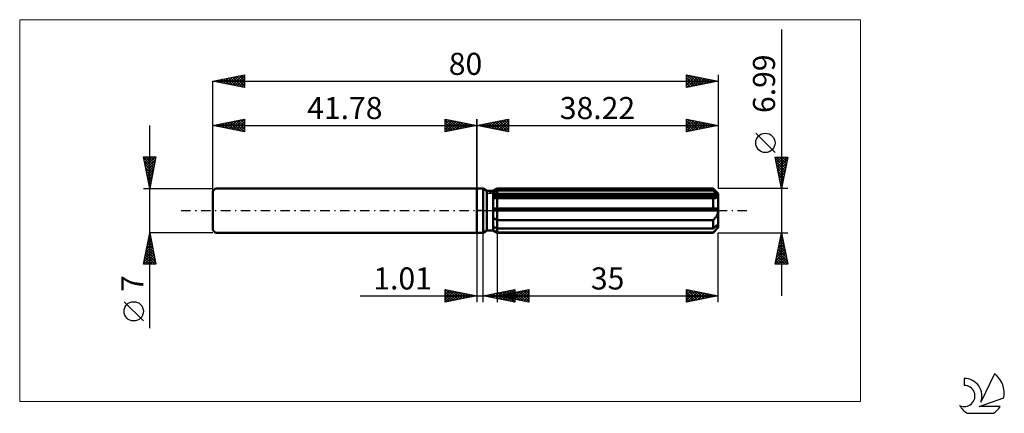
# Model space of a CAD drawing. Units: millimetres. Extents: x -72 to 84, y -32 to 30.
import ezdxf
from ezdxf.enums import TextEntityAlignment as Align

# ---------------------------------------------------------------- set-up
doc = ezdxf.new("R2010")
doc.units = ezdxf.units.MM
doc.header["$LTSCALE"] = 3.7
doc.linetypes.add('LONGDASH_DASH', pattern=[0.85, 0.4, -0.2, 0.05, -0.2])
for name, color, linetype in [('1', 4, 'CONTINUOUS'), ('2', 7, 'CONTINUOUS'), ('4', 2, 'LONGDASH_DASH'), ('CUT', 1, 'CONTINUOUS'), ('INFTOTAL', 9, 'CONTINUOUS'), ('NOCUT', 7, 'CONTINUOUS'), ('SK1', 4, 'CONTINUOUS'), ('SK2', 7, 'CONTINUOUS'), ('SK4', 2, 'LONGDASH_DASH'), ('SK6', 5, 'CONTINUOUS')]:
    doc.layers.add(name, color=color, linetype=linetype)
doc.styles.get("Standard").update_dxf_attribs({"font": 'Monospac821 BT'})

msp = doc.modelspace()

# ---------------------------------------------------------------- linework, layer by layer
at = {"layer": '1', "color": 4, "linetype": 'CONTINUOUS', "lineweight": 50}
for p, q in [((0, 3.5), (1, 3.5)), ((0, -3.5), (0, 3.5)), ((1.61, 3.15), (1, 3.5)), ((1, -3.5), (1, 3.5)), ((1.61, 3.15), (2.61, 3.15)), ((1.61, -3.15), (1.61, 3.15)), ((2.61, 3.15), (3.22, 3.49)), ((2.61, 3.15), (3.22, 3.49)), ((2.61, -3.15), (2.61, 3.15)), ((3.04, 3.1), (3.13, 3.14)), ((3.04, 3.1), (3.13, 3.14)), ((3.13, 3.14), (3.22, 3.19)), ((3.13, 3.14), (3.22, 3.19)), ((3.22, 3.49), (37.42, 3.49)), ((3.22, 3.19), (3.22, 3.49)), ((3.22, 3.19), (3.22, 3.49)), ((3.22, 3.19), (37.42, 3.19)), ((3.22, 2.51), (3.22, 3.19)), ((38.22, 2.69), (37.42, 3.49)), ((37.42, 3.19), (37.42, 3.49)), ((37.54, 3.08), (37.42, 3.19)), ((2.61, 2.88), (2.7, 2.92)), ((2.61, 2.88), (2.7, 2.92)), ((2.61, 2.51), (38.2, 2.51)), ((2.61, 2.33), (38.22, 2.33)), ((2.61, 2.33), (38.22, 2.33)), ((2.68, 1.97), (2.61, 1.98)), ((2.68, 1.97), (2.61, 1.98)), ((2.74, 1.97), (2.68, 1.97)), ((2.74, 1.97), (2.68, 1.97)), ((2.7, 2.92), (2.78, 2.97)), ((2.7, 2.92), (2.78, 2.97)), ((2.81, 1.96), (2.74, 1.97)), ((2.81, 1.96), (2.74, 1.97)), ((2.78, 2.97), (2.87, 3.01)), ((2.78, 2.97), (2.87, 3.01)), ((2.87, 1.96), (2.81, 1.96)), ((2.87, 1.96), (2.81, 1.96)), ((2.87, 3.01), (2.95, 3.05)), ((2.87, 3.01), (2.95, 3.05)), ((2.94, 1.96), (2.87, 1.96)), ((2.94, 1.96), (2.87, 1.96)), ((3.01, 1.96), (2.94, 1.96)), ((3.01, 1.96), (2.94, 1.96)), ((2.95, 3.05), (3.04, 3.1)), ((2.95, 3.05), (3.04, 3.1)), ((3.01, 1.96), (3.04, 1.96)), ((3.01, 1.96), (3.04, 1.96)), ((3.04, 1.96), (3.08, 1.96)), ((3.04, 1.96), (3.08, 1.96)), ((3.08, 1.96), (3.11, 1.96)), ((3.08, 1.96), (3.11, 1.96)), ((3.11, 1.96), (3.15, 1.96)), ((3.11, 1.96), (3.15, 1.96)), ((3.15, 1.96), (3.18, 1.96)), ((3.15, 1.96), (3.18, 1.96)), ((3.18, 1.96), (3.22, 1.96)), ((3.18, 1.96), (3.22, 1.96)), ((3.22, 2.33), (3.22, 2.51)), ((3.22, -3.5), (3.22, 2.33)), ((3.22, 1.96), (37.42, 1.96)), ((37.44, 1.96), (37.42, 1.96)), ((37.42, 0.35), (37.42, 1.96)), ((37.46, 1.96), (37.44, 1.96)), ((37.48, 1.96), (37.46, 1.96)), ((37.5, 1.96), (37.48, 1.96)), ((37.52, 1.96), (37.5, 1.96)), ((37.54, 1.96), (37.52, 1.96)), ((37.66, 2.97), (37.54, 3.08)), ((37.54, 1.96), (37.62, 1.96)), ((37.62, 1.96), (37.7, 1.97)), ((37.78, 2.87), (37.66, 2.97)), ((37.7, 1.97), (37.77, 1.98)), ((37.77, 1.98), (37.84, 1.99)), ((37.89, 2.78), (37.78, 2.87)), ((37.84, 1.99), (37.91, 2)), ((38, 2.69), (37.89, 2.78)), ((37.91, 2), (37.97, 2.03)), ((37.97, 2.03), (38.03, 2.05)), ((38.1, 2.6), (38, 2.69)), ((38.03, 2.05), (38.09, 2.09)), ((38.09, 2.09), (38.13, 2.13)), ((38.2, 2.51), (38.1, 2.6)), ((38.13, 2.13), (38.17, 2.17)), ((38.17, 2.17), (38.2, 2.22)), ((38.2, 2.48), (38.2, 2.51)), ((38.21, 2.46), (38.2, 2.48)), ((38.2, 2.22), (38.21, 2.27)), ((38.21, 2.43), (38.21, 2.46)), ((38.22, 2.41), (38.21, 2.43)), ((38.21, 2.27), (38.22, 2.33)), ((38.22, -2.69), (38.22, 2.69)), ((38.22, 2.38), (38.22, 2.41)), ((38.22, 2.36), (38.22, 2.38)), ((38.22, 2.33), (38.22, 2.36)), ((2.61, 0.35), (38.2, 0.35)), ((2.61, 0), (38.22, 0)), ((38.2, 0.3), (38.2, 0.35)), ((38.21, 0.25), (38.2, 0.3)), ((38.21, 0.2), (38.21, 0.25)), ((38.22, 0.15), (38.21, 0.2)), ((38.22, 0.1), (38.22, 0.15)), ((38.22, 0.05), (38.22, 0.1)), ((38.22, 0), (38.22, 0.05)), ((2.7, -1.19), (2.61, -1.13)), ((2.7, -1.19), (2.61, -1.13)), ((2.78, -1.25), (2.7, -1.19)), ((2.78, -1.25), (2.7, -1.19)), ((2.87, -1.31), (2.78, -1.25)), ((2.87, -1.31), (2.78, -1.25)), ((2.95, -1.36), (2.87, -1.31)), ((2.95, -1.36), (2.87, -1.31)), ((3.04, -1.42), (2.95, -1.36)), ((3.04, -1.42), (2.95, -1.36)), ((3.13, -1.47), (3.04, -1.42)), ((3.13, -1.47), (3.04, -1.42)), ((3.22, -1.52), (3.13, -1.47)), ((3.22, -1.52), (3.13, -1.47)), ((3.22, -1.52), (37.42, -1.52)), ((37.42, -1.52), (37.5, -1.44)), ((37.42, -2.84), (37.42, -1.52)), ((37.5, -1.44), (37.58, -1.36)), ((37.58, -1.36), (37.65, -1.27)), ((37.65, -1.27), (37.73, -1.19)), ((37.73, -1.19), (37.79, -1.1)), ((37.79, -1.1), (37.86, -1.01)), ((37.86, -1.01), (37.93, -0.91)), ((37.93, -0.91), (37.99, -0.81)), ((37.99, -0.81), (38.04, -0.7)), ((38.04, -0.7), (38.1, -0.59)), ((38.1, -0.59), (38.14, -0.47)), ((38.14, -0.47), (38.17, -0.36)), ((38.17, -0.36), (38.2, -0.24)), ((38.2, -0.24), (38.21, -0.12)), ((38.21, -0.12), (38.22, 0)), ((2.7, -2.57), (2.61, -2.53)), ((2.7, -2.57), (2.61, -2.53)), ((2.7, -3.16), (2.61, -3.11)), ((2.7, -3.16), (2.61, -3.11)), ((2.78, -2.62), (2.7, -2.57)), ((2.78, -2.62), (2.7, -2.57)), ((2.87, -2.66), (2.78, -2.62)), ((2.87, -2.66), (2.78, -2.62)), ((2.95, -2.7), (2.87, -2.66)), ((2.95, -2.7), (2.87, -2.66)), ((3.04, -2.75), (2.95, -2.7)), ((3.04, -2.75), (2.95, -2.7)), ((3.13, -2.79), (3.04, -2.75)), ((3.13, -2.79), (3.04, -2.75)), ((3.22, -2.84), (3.13, -2.79)), ((3.22, -2.84), (3.13, -2.79)), ((3.22, -2.84), (37.42, -2.84)), ((37.42, -3.5), (38.22, -2.69)), ((37.42, -2.84), (37.54, -2.73)), ((37.54, -2.73), (37.66, -2.63)), ((37.66, -2.63), (37.78, -2.53)), ((37.73, -3.16), (37.79, -3.08)), ((37.78, -2.53), (37.89, -2.43)), ((37.79, -3.08), (37.86, -3)), ((37.86, -3), (37.93, -2.92)), ((37.89, -2.43), (38, -2.34)), ((37.93, -2.92), (37.99, -2.84)), ((37.99, -2.84), (38.04, -2.76)), ((38, -2.34), (38.1, -2.25)), ((38.04, -2.76), (38.1, -2.68)), ((38.1, -2.25), (38.2, -2.16)), ((38.1, -2.68), (38.14, -2.61)), ((38.14, -2.61), (38.17, -2.53)), ((38.17, -2.53), (38.2, -2.46)), ((38.2, -2.18), (38.2, -2.16)), ((38.21, -2.21), (38.2, -2.18)), ((38.2, -2.46), (38.21, -2.4)), ((38.21, -2.23), (38.21, -2.21)), ((38.22, -2.26), (38.21, -2.23)), ((38.21, -2.4), (38.22, -2.33)), ((38.22, -2.28), (38.22, -2.26)), ((38.22, -2.31), (38.22, -2.28)), ((38.22, -2.33), (38.22, -2.31)), ((0, -3.5), (1, -3.5)), ((1, -3.5), (1.61, -3.15)), ((1.61, -3.15), (2.61, -3.15)), ((3.22, -3.5), (2.61, -3.15)), ((3.22, -3.5), (2.61, -3.15)), ((2.78, -3.22), (2.7, -3.16)), ((2.78, -3.22), (2.7, -3.16)), ((2.87, -3.27), (2.78, -3.22)), ((2.87, -3.27), (2.78, -3.22)), ((2.95, -3.32), (2.87, -3.27)), ((2.95, -3.32), (2.87, -3.27)), ((3.04, -3.38), (2.95, -3.32)), ((3.04, -3.38), (2.95, -3.32)), ((3.13, -3.43), (3.04, -3.38)), ((3.13, -3.43), (3.04, -3.38)), ((3.22, -3.49), (3.13, -3.43)), ((3.22, -3.49), (3.13, -3.43)), ((3.22, -3.49), (37.42, -3.49)), ((3.22, -3.5), (37.42, -3.5)), ((37.42, -3.49), (37.5, -3.4)), ((37.42, -3.5), (37.42, -3.49)), ((37.5, -3.4), (37.58, -3.32)), ((37.58, -3.32), (37.65, -3.24)), ((37.65, -3.24), (37.73, -3.16))]:
    msp.add_line(p, q, dxfattribs=at)
at = {"layer": '2', "color": 7, "linetype": 'CONTINUOUS', "lineweight": 25}
for p, q in [((48.22, 28.71), (48.22, -13.5)), ((0, 0), (0, 14.5)), ((0, 13.5), (5, 14.5)), ((2.06, 13.09), (3.09, 14.12)), ((2.41, 13.02), (3.62, 14.22)), ((2.76, 12.95), (4.15, 14.33)), ((2.89, 14.08), (4.34, 12.63)), ((3.12, 12.88), (4.68, 14.44)), ((3.25, 14.15), (4.87, 12.53)), ((3.47, 12.81), (5, 14.33)), ((3.6, 14.22), (5, 12.82)), ((3.95, 14.29), (5, 13.24)), ((4.31, 14.36), (5, 13.67)), ((4.66, 14.43), (5, 14.09)), ((5, 14.5), (5, 12.5)), ((33.22, 12.5), (33.22, 14.5)), ((33.22, 14.5), (38.22, 13.5)), ((33.22, 14.34), (33.35, 14.47)), ((33.22, 13.92), (33.7, 14.4)), ((33.22, 13.5), (34.06, 14.33)), ((33.22, 14.3), (34.72, 12.8)), ((33.22, 13.07), (34.41, 14.26)), ((33.22, 12.65), (34.76, 14.19)), ((33.5, 14.44), (35.07, 12.87)), ((33.57, 12.57), (35.12, 14.12)), ((34.03, 14.34), (35.43, 12.94)), ((34.1, 12.68), (35.47, 14.05)), ((34.56, 14.23), (35.78, 13.01)), ((35.09, 14.13), (36.13, 13.08)), ((38.22, 14.5), (38.22, 3.49)), ((0, 13.5), (38.22, 13.5)), ((5, 12.5), (0, 13.5)), ((0.06, 13.51), (0.1, 13.48)), ((0.29, 13.44), (0.43, 13.59)), ((0.42, 13.58), (0.63, 13.37)), ((0.64, 13.37), (0.97, 13.69)), ((0.77, 13.65), (1.16, 13.27)), ((1, 13.3), (1.5, 13.8)), ((1.12, 13.72), (1.69, 13.16)), ((1.35, 13.23), (2.03, 13.91)), ((1.48, 13.8), (2.22, 13.06)), ((1.7, 13.16), (2.56, 14.01)), ((1.83, 13.87), (2.75, 12.95)), ((2.19, 13.94), (3.28, 12.84)), ((2.54, 14.01), (3.81, 12.74)), ((3.83, 12.73), (5, 13.91)), ((4.18, 12.66), (5, 13.49)), ((4.53, 12.59), (5, 13.06)), ((4.89, 12.52), (5, 12.64)), ((33.22, 13.87), (34.36, 12.73)), ((38.22, 13.5), (33.22, 12.5)), ((33.22, 13.45), (34.01, 12.66)), ((33.22, 13.02), (33.66, 12.59)), ((33.22, 12.6), (33.3, 12.52)), ((34.63, 12.78), (35.83, 13.98)), ((35.16, 12.89), (36.18, 13.91)), ((35.62, 14.02), (36.49, 13.15)), ((35.69, 12.99), (36.53, 13.84)), ((36.15, 13.91), (36.84, 13.22)), ((36.22, 13.1), (36.89, 13.77)), ((36.68, 13.81), (37.19, 13.29)), ((36.75, 13.21), (37.24, 13.7)), ((37.21, 13.7), (37.55, 13.37)), ((37.28, 13.31), (37.59, 13.63)), ((37.74, 13.6), (37.9, 13.44)), ((37.81, 13.42), (37.95, 13.55)), ((47.22, 9.2), (44.16, 12.26)), ((48.22, 3.49), (47.22, 8.49)), ((47.22, 8.49), (49.22, 8.49)), ((47.25, 8.32), (48.86, 6.71)), ((47.26, 8.31), (47.44, 8.49)), ((47.33, 7.96), (47.87, 8.49)), ((47.36, 7.79), (48.79, 6.36)), ((47.4, 7.6), (48.29, 8.49)), ((47.47, 7.25), (48.71, 8.49)), ((47.51, 8.49), (48.93, 7.07)), ((47.54, 6.9), (49.14, 8.49)), ((47.61, 6.54), (49.13, 8.07)), ((47.93, 8.49), (49.01, 7.42)), ((49.22, 8.49), (48.22, 3.49)), ((48.36, 8.49), (49.08, 7.78)), ((48.78, 8.49), (49.15, 8.13)), ((49.2, 8.49), (49.22, 8.48)), ((47.47, 7.26), (48.72, 6.01)), ((47.57, 6.73), (48.65, 5.65)), ((47.68, 6.19), (49.03, 7.54)), ((47.75, 5.84), (48.92, 7.01)), ((47.82, 5.48), (48.82, 6.48)), ((47.68, 6.2), (48.58, 5.3)), ((47.78, 5.67), (48.51, 4.95)), ((47.89, 5.13), (48.71, 5.95)), ((47.89, 5.14), (48.44, 4.59)), ((47.96, 4.78), (48.6, 5.42)), ((48.03, 4.42), (48.5, 4.89)), ((49.22, 3.49), (38.22, 3.49)), ((48, 4.61), (48.37, 4.24)), ((48.1, 4.08), (48.3, 3.89)), ((48.11, 4.07), (48.39, 4.36)), ((48.18, 3.71), (48.29, 3.82)), ((48.21, 3.55), (48.23, 3.53)), ((0, -3.5), (0, -14.5)), ((1.01, -14.5), (1.01, -3.5)), ((3.22, -3.5), (3.22, -14.5)), ((38.22, -14.5), (38.22, -3.5)), ((38.22, -3.5), (49.22, -3.5)), ((47.22, -8.5), (48.22, -3.5)), ((47.96, -4.78), (48.39, -4.35)), ((48.05, -4.35), (48.48, -4.78)), ((48.07, -4.25), (48.32, -4)), ((48.12, -4), (48.37, -4.25)), ((48.18, -3.72), (48.25, -3.64)), ((48.19, -3.64), (48.26, -3.72)), ((48.22, -3.5), (49.22, -8.5)), ((47.43, -7.43), (48.74, -6.12)), ((47.54, -6.9), (48.67, -5.77)), ((47.64, -6.37), (48.6, -5.41)), ((47.7, -6.12), (49.01, -7.43)), ((47.75, -5.84), (48.53, -5.06)), ((47.77, -5.76), (48.9, -6.9)), ((47.84, -5.41), (48.79, -6.37)), ((47.86, -5.31), (48.46, -4.71)), ((47.91, -5.06), (48.69, -5.84)), ((47.98, -4.7), (48.58, -5.31)), ((47.22, -8.49), (48.89, -6.83)), ((47.33, -7.96), (48.82, -6.47)), ((47.41, -7.53), (48.38, -8.5)), ((47.48, -7.18), (48.8, -8.5)), ((47.55, -6.82), (49.22, -8.49)), ((47.62, -6.47), (49.11, -7.96)), ((47.64, -8.5), (48.96, -7.18)), ((48.07, -8.5), (49.03, -7.53)), ((49.22, -8.5), (47.22, -8.5)), ((47.27, -8.24), (47.53, -8.5)), ((47.34, -7.89), (47.95, -8.5)), ((48.49, -8.5), (49.1, -7.89)), ((48.92, -8.5), (49.17, -8.24)), ((-18.48, -13.5), (11.01, -13.5)), ((-5, -14.5), (-5, -12.5)), ((-5, -12.5), (0, -13.5)), ((-5, -12.89), (-4.67, -12.57)), ((-5, -13.32), (-4.32, -12.64)), ((-5, -13.74), (-3.97, -12.71)), ((-5, -14.16), (-3.61, -12.78)), ((-5, -12.89), (-3.66, -14.23)), ((-5, -13.32), (-4.01, -14.3)), ((0, -13.5), (-5, -14.5)), ((-5, -13.74), (-4.37, -14.37)), ((-4.96, -12.51), (-3.31, -14.16)), ((-4.89, -14.48), (-3.26, -12.85)), ((-4.43, -12.61), (-2.95, -14.09)), ((-4.36, -14.37), (-2.91, -12.92)), ((-3.9, -12.72), (-2.6, -14.02)), ((-3.83, -14.27), (-2.55, -12.99)), ((-3.37, -12.83), (-2.25, -13.95)), ((-3.3, -14.16), (-2.2, -13.06)), ((-2.84, -12.93), (-1.89, -13.88)), ((-2.77, -14.05), (-1.85, -13.13)), ((-2.31, -13.04), (-1.54, -13.81)), ((-2.24, -13.95), (-1.49, -13.2)), ((-1.78, -13.14), (-1.18, -13.74)), ((-1.71, -13.84), (-1.14, -13.27)), ((-1.25, -13.25), (-0.83, -13.67)), ((-1.18, -13.74), (-0.78, -13.34)), ((-0.72, -13.36), (-0.48, -13.6)), ((-0.65, -13.63), (-0.43, -13.41)), ((-0.19, -13.46), (-0.12, -13.52)), ((-0.12, -13.52), (-0.08, -13.48)), ((1.01, -13.5), (6.01, -12.5)), ((6.01, -14.5), (1.01, -13.5)), ((1.22, -13.46), (1.33, -13.56)), ((1.27, -13.55), (1.4, -13.42)), ((1.58, -13.39), (1.86, -13.67)), ((1.62, -13.62), (1.93, -13.32)), ((1.93, -13.32), (2.39, -13.78)), ((1.98, -13.69), (2.46, -13.21)), ((2.28, -13.25), (2.92, -13.88)), ((2.33, -13.76), (2.99, -13.1)), ((2.64, -13.17), (3.45, -13.99)), ((2.68, -13.83), (3.52, -13)), ((2.99, -13.1), (3.98, -14.09)), ((3.04, -13.91), (4.05, -12.89)), ((3.22, -13.5), (8.22, -12.5)), ((3.22, -13.5), (38.22, -13.5)), ((8.22, -14.5), (3.22, -13.5)), ((3.34, -13.03), (4.51, -14.2)), ((3.39, -13.98), (4.58, -12.79)), ((3.51, -13.44), (3.65, -13.59)), ((3.55, -13.57), (3.72, -13.4)), ((3.7, -12.96), (5.04, -14.31)), ((3.74, -14.05), (5.11, -12.68)), ((3.86, -13.37), (4.18, -13.69)), ((3.91, -13.64), (4.25, -13.29)), ((4.05, -12.89), (5.57, -14.41)), ((4.1, -14.12), (5.64, -12.57)), ((4.21, -13.3), (4.71, -13.8)), ((4.26, -13.71), (4.78, -13.19)), ((4.4, -12.82), (6.01, -14.43)), ((4.45, -14.19), (6.01, -12.63)), ((4.57, -13.23), (5.24, -13.9)), ((4.61, -13.78), (5.31, -13.08)), ((4.76, -12.75), (6.01, -14)), ((4.8, -14.26), (6.01, -13.05)), ((4.92, -13.16), (5.77, -14.01)), ((4.97, -13.85), (5.84, -12.98)), ((5.11, -12.68), (6.01, -13.58)), ((5.16, -14.33), (6.01, -13.48)), ((5.27, -13.09), (6.3, -14.12)), ((5.32, -13.92), (6.37, -12.87)), ((5.46, -12.61), (6.01, -13.15)), ((5.51, -14.4), (6.01, -13.9)), ((5.63, -13.02), (6.83, -14.22)), ((5.67, -13.99), (6.9, -12.76)), ((5.82, -12.54), (6.01, -12.73)), ((5.98, -12.95), (7.36, -14.33)), ((6.01, -12.5), (6.01, -14.5)), ((6.03, -14.06), (7.43, -12.66)), ((6.33, -12.88), (7.89, -14.43)), ((6.38, -14.13), (7.96, -12.55)), ((6.69, -12.81), (8.22, -14.34)), ((6.73, -14.2), (8.22, -12.72)), ((7.04, -12.74), (8.22, -13.91)), ((7.09, -14.27), (8.22, -13.14)), ((7.4, -12.66), (8.22, -13.49)), ((7.44, -14.34), (8.22, -13.57)), ((7.75, -12.59), (8.22, -13.07)), ((7.8, -14.42), (8.22, -13.99)), ((8.1, -12.52), (8.22, -12.64)), ((8.22, -12.5), (8.22, -14.5)), ((33.22, -14.5), (33.22, -12.5)), ((33.22, -12.5), (38.22, -13.5)), ((33.22, -12.5), (33.22, -12.5)), ((33.22, -12.93), (33.58, -12.57)), ((33.22, -13.35), (33.93, -12.64)), ((33.22, -13.78), (34.28, -12.71)), ((33.22, -14.2), (34.64, -12.78)), ((33.22, -12.86), (34.59, -14.23)), ((33.22, -13.28), (34.24, -14.3)), ((38.22, -13.5), (33.22, -14.5)), ((33.22, -13.7), (33.88, -14.37)), ((33.31, -12.52), (34.94, -14.16)), ((33.38, -14.47), (34.99, -12.85)), ((33.84, -12.62), (35.3, -14.08)), ((33.91, -14.36), (35.34, -12.92)), ((34.37, -12.73), (35.65, -14.01)), ((34.44, -14.26), (35.7, -13)), ((34.9, -12.84), (36, -13.94)), ((34.97, -14.15), (36.05, -13.07)), ((35.43, -12.94), (36.36, -13.87)), ((35.5, -14.04), (36.4, -13.14)), ((35.96, -13.05), (36.71, -13.8)), ((36.03, -13.94), (36.76, -13.21)), ((36.49, -13.15), (37.07, -13.73)), ((36.56, -13.83), (37.11, -13.28)), ((37.02, -13.26), (37.42, -13.66)), ((37.09, -13.73), (37.47, -13.35)), ((37.55, -13.37), (37.77, -13.59)), ((37.62, -13.62), (37.82, -13.42)), ((38.08, -13.47), (38.13, -13.52)), ((38.15, -13.51), (38.17, -13.49)), ((-5, -14.16), (-4.72, -14.44)), ((5.86, -14.47), (6.01, -14.33)), ((8.15, -14.49), (8.22, -14.41)), ((33.22, -14.13), (33.53, -14.44))]:
    msp.add_line(p, q, dxfattribs=at)
msp.add_circle((45.69, 10.73), 1.53, dxfattribs=at)
at = {"layer": '4', "color": 2, "linetype": 'LONGDASH_DASH', "lineweight": 25}
msp.add_line((0, 0), (38.22, 0), dxfattribs=at)
at = {"layer": 'CUT', "color": 1, "linetype": 'CONTINUOUS', "lineweight": 25}
for p, q in [((1.83, 2.69), (3.22, 3.49)), ((3.22, 3.49), (37.42, 3.49)), ((37.42, 3.49), (38.22, 2.69)), ((38.22, 2.69), (1.83, 2.69))]:
    msp.add_line(p, q, dxfattribs=at)
at = {"layer": 'INFTOTAL', "color": 9, "linetype": 'CONTINUOUS', "lineweight": 18}
for p, q in [((60.74, 30.25), (-72.36, 30.25)), ((-72.36, 30.25), (-72.36, -30.25)), ((60.74, -30.25), (60.74, 30.25)), ((-72.36, -30.25), (60.74, -30.25))]:
    msp.add_line(p, q, dxfattribs=at)
at = {"layer": 'NOCUT', "color": 7, "linetype": 'CONTINUOUS', "lineweight": 25}
for p, q in [((0, 0), (0, 3.5)), ((0, 3.5), (1, 3.5)), ((1.61, 3.15), (1, 3.5)), ((2.61, 3.15), (1.61, 3.15)), ((3.22, 3.49), (2.61, 3.15)), ((3.22, 2.69), (3.22, 3.49)), ((38.22, 2.69), (3.22, 2.69)), ((38.22, 0), (38.22, 2.69)), ((1, 0), (0, 0)), ((1, 0), (38.22, 0))]:
    msp.add_line(p, q, dxfattribs=at)
at = {"layer": 'SK1', "color": 4, "linetype": 'CONTINUOUS', "lineweight": 50}
for p, q in [((-41.38, 3.5), (-41.78, 3.1)), ((0, 3.5), (-41.38, 3.5)), ((-41.78, 3.1), (-41.78, -3.1)), ((-41.78, -3.1), (-41.38, -3.5)), ((-41.38, -3.5), (0, -3.5))]:
    msp.add_line(p, q, dxfattribs=at)
at = {"layer": 'SK2', "color": 7, "linetype": 'CONTINUOUS', "lineweight": 25}
for p, q in [((-41.78, 20.5), (-36.78, 21.5)), ((-41.78, 0), (-41.78, 20.5)), ((-41.78, 20.5), (38.22, 20.5)), ((-36.78, 19.5), (-41.78, 20.5)), ((-41.5, 20.44), (-41.36, 20.58)), ((-41.47, 20.56), (-41.31, 20.41)), ((-41.15, 20.37), (-40.83, 20.69)), ((-41.11, 20.63), (-40.78, 20.3)), ((-40.79, 20.3), (-40.3, 20.8)), ((-40.76, 20.7), (-40.25, 20.19)), ((-40.44, 20.23), (-39.77, 20.9)), ((-40.41, 20.77), (-39.72, 20.09)), ((-40.08, 20.16), (-39.24, 21.01)), ((-40.05, 20.85), (-39.19, 19.98)), ((-39.73, 20.09), (-38.71, 21.11)), ((-39.7, 20.92), (-38.66, 19.88)), ((-39.38, 20.02), (-38.18, 21.22)), ((-39.35, 20.99), (-38.13, 19.77)), ((-39.02, 19.95), (-37.65, 21.33)), ((-38.99, 21.06), (-37.6, 19.66)), ((-38.67, 19.88), (-37.12, 21.43)), ((-38.64, 21.13), (-37.07, 19.56)), ((-38.32, 19.81), (-36.78, 21.34)), ((-38.29, 21.2), (-36.78, 19.69)), ((-37.96, 19.74), (-36.78, 20.92)), ((-37.93, 21.27), (-36.78, 20.12)), ((-37.61, 19.67), (-36.78, 20.5)), ((-37.58, 21.34), (-36.78, 20.54)), ((-37.23, 21.41), (-36.78, 20.97)), ((-36.87, 21.48), (-36.78, 21.39)), ((-36.78, 21.5), (-36.78, 19.5)), ((33.22, 19.5), (33.22, 21.5)), ((33.22, 21.5), (38.22, 20.5)), ((33.22, 21.13), (33.53, 21.44)), ((33.22, 20.71), (33.88, 21.37)), ((33.22, 20.28), (34.23, 21.3)), ((33.22, 19.86), (34.59, 21.23)), ((33.22, 21.09), (34.54, 19.76)), ((33.22, 20.66), (34.19, 19.69)), ((38.22, 20.5), (33.22, 19.5)), ((33.23, 21.5), (34.9, 19.84)), ((33.3, 19.52), (34.94, 21.16)), ((33.76, 21.39), (35.25, 19.91)), ((33.83, 19.62), (35.3, 21.09)), ((34.29, 21.29), (35.6, 19.98)), ((34.36, 19.73), (35.65, 21.01)), ((34.82, 21.18), (35.96, 20.05)), ((34.89, 19.83), (36, 20.94)), ((35.35, 21.07), (36.31, 20.12)), ((35.42, 19.94), (36.36, 20.87)), ((35.88, 20.97), (36.66, 20.19)), ((35.95, 20.05), (36.71, 20.8)), ((36.41, 20.86), (37.02, 20.26)), ((36.48, 20.15), (37.06, 20.73)), ((36.94, 20.76), (37.37, 20.33)), ((37.01, 20.26), (37.42, 20.66)), ((37.48, 20.65), (37.72, 20.4)), ((37.54, 20.36), (37.77, 20.59)), ((38.01, 20.54), (38.08, 20.47)), ((38.08, 20.47), (38.12, 20.52)), ((38.22, 21.5), (38.22, 3.49)), ((-37.26, 19.6), (-36.78, 20.07)), ((-36.9, 19.52), (-36.78, 19.65)), ((33.22, 20.24), (33.83, 19.62)), ((33.22, 19.81), (33.48, 19.55)), ((-41.78, 13.5), (-36.78, 14.5)), ((-39.91, 13.13), (-38.97, 14.06)), ((-39.55, 13.05), (-38.44, 14.17)), ((-39.2, 12.98), (-37.91, 14.27)), ((-38.85, 12.91), (-37.38, 14.38)), ((-38.82, 14.09), (-37.33, 12.61)), ((-38.49, 12.84), (-36.85, 14.49)), ((-38.46, 14.16), (-36.8, 12.5)), ((-38.14, 12.77), (-36.78, 14.13)), ((-38.11, 14.23), (-36.78, 12.91)), ((-37.76, 14.3), (-36.78, 13.33)), ((-37.4, 14.38), (-36.78, 13.75)), ((-37.05, 14.45), (-36.78, 14.18)), ((-36.78, 14.5), (-36.78, 12.5)), ((-5, 12.5), (-5, 14.5)), ((-5, 14.5), (0, 13.5)), ((-5, 14.09), (-4.66, 14.43)), ((-5, 13.67), (-4.31, 14.36)), ((-5, 14.33), (-3.47, 12.81)), ((-5, 13.24), (-3.95, 14.29)), ((-5, 12.82), (-3.6, 14.22)), ((-4.87, 12.53), (-3.25, 14.15)), ((-4.68, 14.44), (-3.12, 12.88)), ((-4.34, 12.63), (-2.89, 14.08)), ((-4.15, 14.33), (-2.76, 12.95)), ((-3.62, 14.22), (-2.41, 13.02)), ((-3.09, 14.12), (-2.06, 13.09)), ((0, 14.5), (0, 3.5)), ((-51.78, -18.61), (-51.78, 13.5)), ((-41.78, 3.5), (-41.78, 13.5)), ((-41.78, 13.5), (0, 13.5)), ((-36.78, 12.5), (-41.78, 13.5)), ((-41.68, 13.48), (-41.62, 13.53)), ((-41.64, 13.53), (-41.58, 13.46)), ((-41.32, 13.41), (-41.09, 13.64)), ((-41.29, 13.6), (-41.05, 13.35)), ((-40.97, 13.34), (-40.56, 13.74)), ((-40.94, 13.67), (-40.52, 13.25)), ((-40.61, 13.27), (-40.03, 13.85)), ((-40.58, 13.74), (-39.99, 13.14)), ((-40.26, 13.2), (-39.5, 13.96)), ((-40.23, 13.81), (-39.46, 13.04)), ((-39.88, 13.88), (-38.93, 12.93)), ((-39.52, 13.95), (-38.39, 12.82)), ((-39.17, 14.02), (-37.86, 12.72)), ((-37.79, 12.7), (-36.78, 13.71)), ((-37.43, 12.63), (-36.78, 13.28)), ((-37.08, 12.56), (-36.78, 12.86)), ((-5, 13.91), (-3.83, 12.73)), ((0, 13.5), (-5, 12.5)), ((-5, 13.49), (-4.18, 12.66)), ((-5, 13.06), (-4.53, 12.59)), ((-5, 12.64), (-4.89, 12.52)), ((-3.81, 12.74), (-2.54, 14.01)), ((-3.28, 12.84), (-2.19, 13.94)), ((-2.75, 12.95), (-1.83, 13.87)), ((-2.56, 14.01), (-1.7, 13.16)), ((-2.22, 13.06), (-1.48, 13.8)), ((-2.03, 13.91), (-1.35, 13.23)), ((-1.69, 13.16), (-1.12, 13.72)), ((-1.5, 13.8), (-1, 13.3)), ((-1.16, 13.27), (-0.77, 13.65)), ((-0.97, 13.69), (-0.64, 13.37)), ((-0.63, 13.37), (-0.42, 13.58)), ((-0.43, 13.59), (-0.29, 13.44)), ((-0.1, 13.48), (-0.06, 13.51)), ((-51.78, 3.5), (-52.78, 8.5)), ((-52.78, 8.5), (-50.78, 8.5)), ((-52.76, 8.4), (-51.13, 6.77)), ((-52.75, 8.35), (-52.59, 8.5)), ((-52.68, 7.99), (-52.17, 8.5)), ((-52.65, 7.87), (-51.2, 6.41)), ((-52.61, 7.64), (-51.75, 8.5)), ((-52.54, 7.28), (-51.32, 8.5)), ((-52.47, 6.93), (-50.9, 8.5)), ((-52.43, 8.5), (-51.06, 7.12)), ((-52.4, 6.58), (-50.86, 8.12)), ((-52.01, 8.5), (-50.99, 7.47)), ((-50.78, 8.5), (-51.78, 3.5)), ((-51.59, 8.5), (-50.91, 7.83)), ((-51.16, 8.5), (-50.84, 8.18)), ((-52.55, 7.34), (-51.27, 6.06)), ((-52.44, 6.81), (-51.34, 5.71)), ((-52.34, 6.28), (-51.41, 5.35)), ((-52.32, 6.22), (-50.96, 7.59)), ((-52.25, 5.87), (-51.07, 7.06)), ((-52.18, 5.52), (-51.18, 6.52)), ((-52.23, 5.75), (-51.48, 5)), ((-52.12, 5.22), (-51.55, 4.65)), ((-52.11, 5.16), (-51.28, 5.99)), ((-52.04, 4.81), (-51.39, 5.46)), ((-52.02, 4.69), (-51.62, 4.29)), ((-51.97, 4.46), (-51.49, 4.93)), ((-52.78, 3.5), (-41.78, 3.5)), ((-51.91, 4.16), (-51.69, 3.94)), ((-51.9, 4.1), (-51.6, 4.4)), ((-51.83, 3.75), (-51.71, 3.87)), ((-51.81, 3.63), (-51.76, 3.59)), ((-52.78, -8.5), (-51.78, -3.5)), ((-52.08, -4.98), (-51.58, -4.49)), ((-51.98, -4.5), (-51.48, -5)), ((-51.97, -4.45), (-51.65, -4.14)), ((-51.91, -4.15), (-51.59, -4.47)), ((-51.86, -3.92), (-51.72, -3.78)), ((-51.84, -3.79), (-51.69, -3.94)), ((-41.78, -3.5), (-51.78, -3.5)), ((-51.78, -3.5), (-50.78, -8.5)), ((-52.5, -7.1), (-51.3, -5.9)), ((-52.39, -6.57), (-51.37, -5.55)), ((-52.29, -6.04), (-51.44, -5.2)), ((-52.26, -5.91), (-51.06, -7.12)), ((-52.19, -5.56), (-51.16, -6.59)), ((-52.18, -5.51), (-51.51, -4.84)), ((-52.12, -5.21), (-51.27, -6.06)), ((-52.05, -4.85), (-51.37, -5.53)), ((-52.71, -8.17), (-51.16, -6.61)), ((-52.62, -8.5), (-51.09, -6.96)), ((-52.62, -7.68), (-51.8, -8.5)), ((-52.61, -7.64), (-51.23, -6.26)), ((-52.55, -7.33), (-51.37, -8.5)), ((-52.47, -6.97), (-50.95, -8.5)), ((-52.4, -6.62), (-50.84, -8.18)), ((-52.33, -6.27), (-50.95, -7.65)), ((-52.2, -8.5), (-51.02, -7.32)), ((-51.77, -8.5), (-50.95, -7.67)), ((-50.78, -8.5), (-52.78, -8.5)), ((-52.76, -8.39), (-52.65, -8.5)), ((-52.69, -8.04), (-52.22, -8.5)), ((-51.35, -8.5), (-50.88, -8.02)), ((-50.93, -8.5), (-50.8, -8.38)), ((-52.78, -17.49), (-55.84, -14.43))]:
    msp.add_line(p, q, dxfattribs=at)
msp.add_circle((-54.31, -15.96), 1.53, dxfattribs=at)
at = {"layer": 'SK4', "color": 2, "linetype": 'LONGDASH_DASH', "lineweight": 25}
msp.add_line((-46.78, 0), (43.22, 0), dxfattribs=at)
at = {"layer": 'SK6', "color": 5, "linetype": 'CONTINUOUS', "lineweight": 25}
for p, q in [((81.97, -25.88), (79.78, -30.34)), ((77.18, -26.58), (77.18, -27.69)), ((79.52, -31.04), (83.44, -29.68)), ((82.88, -31.04), (79.52, -31.04)), ((77.64, -32.12), (81.78, -32.12))]:
    msp.add_line(p, q, dxfattribs=at)
for centre, radius, start, end in [((79.71, -28.93), 3.8, 348.7239, 53.4691), ((77.19, -29.37), 1.68, 243.4215, 90.3602), ((77.2, -29.35), 2.76, 338.9379, 90.4446), ((79.71, -28.93), 3.8, 210.5484, 236.978), ((79.71, -28.93), 3.8, 303.022, 326.3732)]:
    msp.add_arc(centre, radius, start, end, dxfattribs=at)

# ---------------------------------------------------------------- texts
at = {"layer": '2', "color": 7, "linetype": 'CONTINUOUS', "lineweight": 25}
msp.add_text('6.99', height=3.5, rotation=90, dxfattribs=at).set_placement((47.22, 20.1), align=Align.CENTER)
for s, p in [('38.22', (19.11, 14.5)), ('1.01', (-11.74, -12.5)), ('35', (20.72, -12.5))]:
    msp.add_text(s, height=3.5, dxfattribs=at).set_placement(p, align=Align.CENTER)
at = {"layer": 'SK2', "color": 7, "linetype": 'CONTINUOUS', "lineweight": 25}
for s, p in [('80', (-1.78, 21.5)), ('41.78', (-20.89, 14.5))]:
    msp.add_text(s, height=3.5, dxfattribs=at).set_placement(p, align=Align.CENTER)
msp.add_text('7', height=3.5, rotation=90, dxfattribs=at).set_placement((-52.78, -11.55), align=Align.CENTER)

doc.saveas('drawing.dxf')
